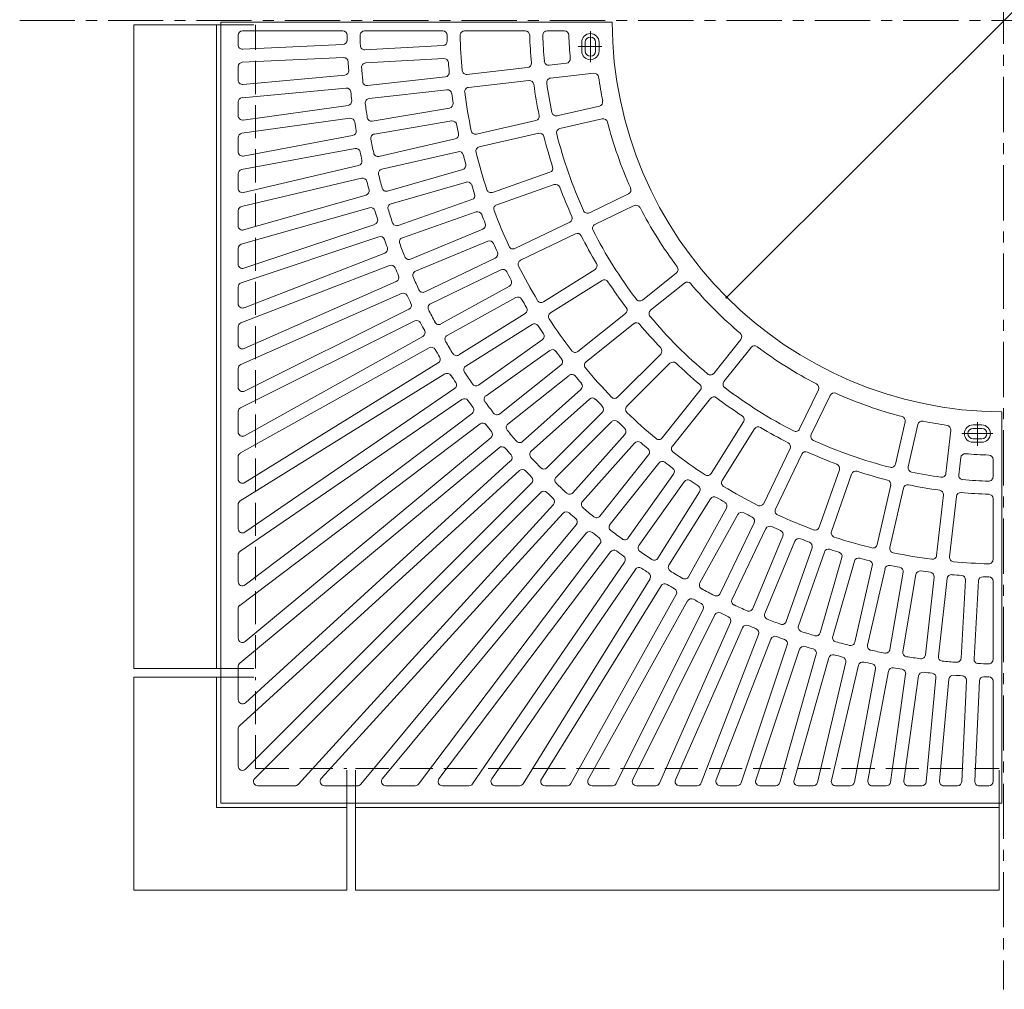
# Model space of a CAD drawing. Units: millimetres. Extents: x -2316 to 2794, y -2053 to 1814.
# Drawn here: x -2316 to -1184, y -455 to 660 of the extents above; entities that cross this region are included whole.
import ezdxf

# ---------------------------------------------------------------- set-up
doc = ezdxf.new("R2010")
doc.units = ezdxf.units.MM
doc.header["$LTSCALE"] = 15
doc.linetypes.add('JWW_CENTER1', pattern=[6.773333, 4.233333, -0.846667, 0.846667, -0.846667])
doc.linetypes.add('JWW_DASHED3', pattern=[3.386667, 2.54, -0.846667])
doc.layers.add('0-0', color=7, linetype='Continuous')
doc.layers.add('0-1', color=7, linetype='Continuous')

msp = doc.modelspace()

# ---------------------------------------------------------------- linework, layer by layer
at = {"layer": '0-0', "color": 7, "linetype": 'Continuous', "lineweight": 9}
msp.add_line((-1502.7, 341.2), (-866.3, 977.6), dxfattribs=at)
at = {"layer": '0-0', "color": 3, "linetype": 'Continuous', "lineweight": 9}
for p, q in [((-2084.5, -240.6), (-2084.5, 657.4)), ((-2084.5, 657.4), (-1634.5, 657.4)), ((-2059.5, 647.4), (-1944.3, 647.4)), ((-1919.3, 647.4), (-1829.3, 647.4)), ((-1804.3, 647.4), (-1734.3, 647.4)), ((-1709.3, 647.4), (-1689.3, 647.4)), ((-2064.5, 631.4), (-2064.5, 642.4)), ((-1669.5, 624.4), (-1669.5, 634.4)), ((-1665.5, 624.4), (-1665.5, 634.4)), ((-1653.5, 624.4), (-1653.5, 634.4)), ((-1649.5, 624.4), (-1649.5, 634.4)), ((-2059.3, 626.5), (-1944, 631.8)), ((-1918.7, 625.7), (-1828.8, 630.7)), ((-2059.8, 611.4), (-1943.3, 616.8)), ((-1917.9, 610.7), (-1828, 615.7)), ((-2064.5, 590.9), (-2064.5, 606.4)), ((-1801.4, 597.4), (-1731.8, 605.3)), ((-1706.9, 608.1), (-1687, 610.3)), ((-2059.1, 585.9), (-1941.9, 596.7)), ((-1915.7, 584.6), (-1826.2, 594.6)), ((-1799.7, 582.5), (-1730.1, 590.4)), ((-1705.3, 593.2), (-1655.5, 598.8)), ((-2060, 570.7), (-1940.5, 581.8)), ((-1914, 569.7), (-1824.5, 579.7)), ((-2064.5, 550), (-2064.5, 565.8)), ((-2058.8, 545), (-1938.2, 561.8)), ((-1910.3, 543.7), (-1821.6, 558.8)), ((-1649.1, 561), (-1697.9, 549.9)), ((-2060.2, 529.7), (-1936.1, 547)), ((-1907.8, 528.9), (-1819, 544)), ((-1790.5, 528.8), (-1722.3, 544.3)), ((-1645.8, 546.4), (-1694.6, 535.3)), ((-2064.5, 508.5), (-2064.5, 524.7)), ((-2058.6, 503.6), (-1932.9, 527.1)), ((-1902.7, 503.2), (-1814.9, 523.2)), ((-1787.2, 514.1), (-1718.9, 529.7)), ((-2060.5, 488), (-1930.1, 512.4)), ((-1899.3, 488.5), (-1811.6, 508.6)), ((-2058.4, 461.6), (-1926, 492.7)), ((-1892.8, 463.1), (-1806.3, 488.1)), ((-2064.5, 466.4), (-2064.5, 483.1)), ((-2060.7, 445.6), (-1922.5, 478.1)), ((-1772.1, 461.7), (-1706, 484.9)), ((-1888.6, 448.7), (-1802.1, 473.7)), ((-1767.1, 447.6), (-1701.1, 470.7)), ((-2058.2, 418.6), (-1917.5, 458.6)), ((-1880.7, 423.7), (-1795.7, 453.5)), ((-1615.6, 460.1), (-1660.7, 438.4)), ((-2060.9, 402.2), (-1913.4, 444.2)), ((-1609.1, 446.6), (-1654.2, 424.9)), ((-2064.5, 423.4), (-2064.5, 440.7)), ((-1875.7, 409.6), (-1790.8, 439.3)), ((-2057.9, 374.6), (-1907.4, 425)), ((-1866.4, 385.1), (-1783.2, 419.5)), ((-1746.3, 397.2), (-1683.2, 427.6)), ((-2061.1, 357.7), (-1902.7, 410.8)), ((-1739.8, 383.7), (-1676.7, 414.1)), ((-2064.5, 379.3), (-2064.5, 397.4)), ((-1860.6, 371.2), (-1777.5, 405.7)), ((-2057.7, 329.2), (-1895.8, 391.9)), ((-1849.9, 347.3), (-1768.8, 386.3)), ((-2061.3, 311.7), (-1890.4, 377.9)), ((-1843.4, 333.8), (-1762.3, 372.8)), ((-1713.4, 335.9), (-1654.1, 373.2)), ((-1560.5, 369.2), (-1599.6, 338)), ((-2064.5, 333.8), (-2064.5, 352.9)), ((-2057.5, 282.1), (-1882.7, 359.3)), ((-1831.4, 310.5), (-1752.6, 354)), ((-1705.4, 323.2), (-1646.1, 360.5)), ((-1551.1, 357.5), (-1590.2, 326.3)), ((-2061.6, 263.9), (-1876.7, 345.6)), ((-1824.1, 297.3), (-1745.3, 340.9)), ((-2057.3, 233.2), (-1868.1, 327.4)), ((-1810.8, 274.8), (-1734.6, 322.6)), ((-1673.9, 278.8), (-1619.1, 322.4)), ((-2064.5, 286.7), (-2064.5, 307)), ((-2061.8, 214.2), (-1861.4, 314)), ((-1802.8, 262.1), (-1726.6, 309.9)), ((-1664.5, 267), (-1609.8, 310.7)), ((-2057.1, 182), (-1852.1, 296.2)), ((-2062, 162.1), (-1844.8, 283.1)), ((-1788.2, 240.2), (-1714.8, 292.3)), ((-1486.5, 292.8), (-1517.6, 253.7)), ((-1474.7, 283.5), (-1505.9, 244.4)), ((-1779.5, 228), (-1706.1, 280.1)), ((-1628.2, 226.4), (-1578.6, 275.9)), ((-2056.9, 128.1), (-1834.6, 265.7)), ((-1763.8, 207.1), (-1693.4, 263.2)), ((-1617.6, 215.8), (-1568, 265.3)), ((-2064.5, 237.7), (-2064.5, 259.4)), ((-2062.2, 107.2), (-1826.7, 253)), ((-1754.4, 195.3), (-1684, 251.4)), ((-2056.7, 71), (-1815.7, 236.1)), ((-1737.5, 175.3), (-1670.4, 235.3)), ((-1576.9, 179.4), (-1533.2, 234.2)), ((-1397.3, 234.8), (-1419, 189.8)), ((-1383.8, 228.3), (-1405.5, 183.3)), ((-2062.4, 49), (-1807.2, 223.8)), ((-1727.5, 164.1), (-1660.4, 224.1)), ((-1565.2, 170.1), (-1521.5, 224.8)), ((-2064.5, 186.3), (-2064.5, 209.7)), ((-2056.5, 10.3), (-1795.5, 207.4)), ((-1709.5, 145), (-1645.8, 208.7)), ((-1186.5, -240.6), (-1186.5, 209.4)), ((-2062.6, -13.1), (-1786.4, 195.5)), ((-1698.9, 134.4), (-1635.2, 198.1)), ((-1520.7, 138.5), (-1483.4, 197.8)), ((-1297.5, 198.1), (-1308.6, 149.4)), ((-1282.9, 194.8), (-1294, 146)), ((-1219.5, 194.4), (-1209.5, 194.4)), ((-1679.8, 116.4), (-1619.8, 183.5)), ((-1508, 130.5), (-1470.7, 189.8)), ((-1250.8, 138.7), (-1245.2, 188.4)), ((-1219.5, 190.4), (-1209.5, 190.4)), ((-2056.3, -54.8), (-1773.9, 179.7)), ((-1668.6, 106.4), (-1608.7, 173.5)), ((-1219.5, 178.4), (-1209.5, 178.4)), ((-1219.5, 174.4), (-1209.5, 174.4)), ((-2062.7, -79.6), (-1764.4, 168.2)), ((-1648.6, 89.5), (-1592.5, 159.9)), ((-1460.2, 104.2), (-1429.9, 167.2)), ((-1446.7, 97.6), (-1416.4, 160.7)), ((-2064.5, 132.3), (-2064.5, 157.7)), ((-2056.2, -125.1), (-1751.2, 153)), ((-1636.9, 80.1), (-1580.7, 150.5)), ((-1235.8, 137), (-1233.6, 156.9)), ((-1196.5, 134.7), (-1196.5, 154.7)), ((-2062.9, -151.5), (-1741.1, 141.9)), ((-1615.9, 64.4), (-1563.8, 137.8)), ((-1396.3, 76.8), (-1373.2, 142.9)), ((-1382.2, 71.8), (-1359.1, 137.9)), ((-2056, -201.5), (-1727.2, 127.4)), ((-1603.7, 55.7), (-1551.6, 129.1)), ((-1329.8, 56.7), (-1314.2, 125)), ((-2045.4, -212.1), (-1716.6, 116.8)), ((-1581.9, 41.1), (-1534, 117.3)), ((-1315.2, 53.4), (-1299.6, 121.6)), ((-1261.4, 44.3), (-1253.6, 113.8)), ((-2064.5, 75.2), (-2064.5, 102.9)), ((-1995.4, -219), (-1702, 102.9)), ((-1569.2, 33.1), (-1521.3, 109.4)), ((-1246.5, 42.6), (-1238.6, 112.1)), ((-1196.5, 39.6), (-1196.5, 109.6)), ((-1969, -212.2), (-1690.9, 92.8)), ((-1546.6, 19.8), (-1503, 98.6)), ((-1533.5, 12.6), (-1489.9, 91.3)), ((-1923.5, -218.8), (-1675.8, 79.6)), ((-1510.2, 0.5), (-1471.1, 81.6)), ((-1898.7, -212.4), (-1664.2, 70)), ((-1496.6, -6), (-1457.6, 75.1)), ((-1857, -218.6), (-1648.5, 57.5)), ((-1472.7, -16.7), (-1438.3, 66.5)), ((-1458.8, -22.4), (-1424.4, 60.7)), ((-1833.6, -212.6), (-1636.5, 48.5)), ((-1434.3, -31.8), (-1404.6, 53.2)), ((-1420.2, -36.7), (-1390.4, 48.2)), ((-2064.5, 14.3), (-2064.5, 44.8)), ((-1795, -218.4), (-1620.2, 36.7)), ((-1395.2, -44.7), (-1370.3, 41.8)), ((-1380.8, -48.9), (-1355.9, 37.6)), ((-1772.9, -212.8), (-1607.8, 28.2)), ((-1355.4, -55.4), (-1335.3, 32.3)), ((-1340.8, -58.8), (-1320.7, 29)), ((-1315, -63.9), (-1300, 24.9)), ((-1736.8, -218.2), (-1590.9, 17.3)), ((-1300.2, -66.4), (-1285.2, 22.4)), ((-1274.3, -70), (-1264.2, 19.4)), ((-1259.4, -71.7), (-1249.3, 17.7)), ((-1233.2, -73.9), (-1228.2, 15.9)), ((-1218.3, -74.8), (-1213.2, 15.1)), ((-1196.5, -75.4), (-1196.5, 14.6)), ((-1715.9, -213), (-1578.2, 9.4)), ((-1681.9, -218), (-1560.9, -0.8)), ((-1662, -213.2), (-1547.8, -8.1)), ((-2064.5, -51), (-2064.5, -17)), ((-1629.7, -217.8), (-1530, -17.5)), ((-1610.7, -213.4), (-1516.5, -24.2)), ((-1580, -217.6), (-1498.3, -32.7)), ((-1561.8, -213.6), (-1484.6, -38.8)), ((-1532.3, -217.4), (-1466, -46.5)), ((-1514.8, -213.8), (-1452.1, -51.9)), ((-1486.3, -217.2), (-1433.1, -58.7)), ((-1469.4, -214), (-1418.9, -63.5)), ((-1441.7, -217), (-1399.7, -69.4)), ((-1425.3, -214.2), (-1385.3, -73.6)), ((-1398.3, -216.8), (-1365.8, -78.6)), ((-2064.5, -121.4), (-2064.5, -83.5)), ((-1382.4, -214.5), (-1351.2, -82)), ((-1355.9, -216.5), (-1331.5, -86.2)), ((-1340.3, -214.7), (-1316.8, -88.9)), ((-1314.3, -216.3), (-1297, -92.2)), ((-1298.9, -214.9), (-1282.1, -94.3)), ((-1273.2, -216.1), (-1262.1, -96.6)), ((-1258, -215.2), (-1247.2, -98)), ((-1232.5, -215.8), (-1227.1, -99.4)), ((-1217.5, -215.4), (-1212.1, -100)), ((-1196.5, -215.6), (-1196.5, -100.4)), ((-2064.5, -197.9), (-2064.5, -155.2)), ((-2041.9, -220.6), (-1999.1, -220.6)), ((-1965.3, -220.6), (-1927.4, -220.6)), ((-1894.9, -220.6), (-1861, -220.6)), ((-1829.6, -220.6), (-1799.1, -220.6)), ((-1768.8, -220.6), (-1741, -220.6)), ((-1711.6, -220.6), (-1686.2, -220.6)), ((-1657.6, -220.6), (-1634.2, -220.6)), ((-1606.3, -220.6), (-1584.6, -220.6)), ((-1557.2, -220.6), (-1536.9, -220.6)), ((-1510.1, -220.6), (-1491, -220.6)), ((-1464.6, -220.6), (-1446.5, -220.6)), ((-1420.5, -220.6), (-1403.2, -220.6)), ((-1377.5, -220.6), (-1360.8, -220.6)), ((-1335.4, -220.6), (-1319.2, -220.6)), ((-1294, -220.6), (-1278.2, -220.6)), ((-1253.1, -220.6), (-1237.5, -220.6)), ((-1212.5, -220.6), (-1201.5, -220.6)), ((-2084.5, -240.6), (-1186.5, -240.6))]:
    msp.add_line(p, q, dxfattribs=at)
at = {"layer": '0-0', "color": 3, "linetype": 'JWW_CENTER1', "lineweight": 9}
for p, q in [((-1659.5, 611.4), (-1659.5, 647.2)), ((-1673.6, 629.4), (-1646.2, 629.4)), ((-1214.5, 170.3), (-1214.5, 197.7)), ((-1232.5, 184.4), (-1196.8, 184.4))]:
    msp.add_line(p, q, dxfattribs=at)
at = {"layer": '0-0', "color": 7, "linetype": 'Continuous', "lineweight": 9, "const_width": 1.5}
msp.add_lwpolyline([(-1502, 341.2, 0.414214), (-1502.7, 341.9, 0.414214), (-1503.5, 341.2, 0.414214), (-1502.7, 340.4, 0.414214)], format="xyb", close=True, dxfattribs=at)
at = {"layer": '0-0', "color": 3, "linetype": 'Continuous', "lineweight": 9}
for centre, radius, start, end in [((-1184.5, 659.4), 450, 180.2546, 269.7454), ((-2059.5, 642.4), 5, 90, 180), ((-1944.3, 642.4), 5, 1.2804, 90), ((-1919.3, 642.4), 5, 90, 181.3258), ((-1829.3, 642.4), 5, 1.5105, 90), ((-1804.3, 642.4), 5, 90, 181.57), ((-1734.3, 642.4), 5, 1.7717, 90), ((-1709.3, 642.4), 5, 90, 181.8569), ((-1689.3, 642.4), 5, 1.928, 90), ((-1944.2, 636.8), 5, 272.6468, 1.7036), ((-1184.5, 659.4), 755, 181.2817, 181.7047), ((-1184.5, 659.4), 740, 181.3253, 182.2398), ((-1829.1, 635.7), 5, 273.2153, 2.1041), ((-1184.5, 659.4), 640, 181.5103, 182.1038), ((-1184.5, 659.4), 625, 181.5712, 185.2733), ((-1184.5, 659.4), 545, 181.7712, 185.1263), ((-1184.5, 659.4), 530, 181.8556, 185.0643), ((-1184.5, 659.4), 500, 181.9292, 185.0102), ((-1659.5, 634.4), 10, 0, 180), ((-1659.5, 634.4), 6, 0, 180), ((-2059.5, 631.4), 5, 180, 272.6467), ((-1919, 630.7), 5, 182.2403, 273.2153), ((-1659.5, 624.4), 10, 180, 0), ((-1659.5, 624.4), 6, 180, 0), ((-2059.5, 606.4), 5, 92.6468, 180), ((-1943, 611.8), 5, 3.5907, 92.6468), ((-1184.5, 659.4), 755, 183.5894, 184.3517), ((-1827.7, 610.7), 5, 4.3249, 93.2153), ((-1707.5, 613), 5, 185.0652, 276.4292), ((-1687.6, 615.3), 5, 276.4292, 5.0112), ((-1942.3, 601.7), 5, 275.2934, 4.3506), ((-1917.6, 605.7), 5, 93.2153, 184.1882), ((-1184.5, 659.4), 740, 184.1887, 185.4541), ((-1826.8, 599.6), 5, 276.4292, 5.3188), ((-1184.5, 659.4), 640, 184.3247, 185.3181), ((-1801.9, 602.4), 5, 185.2736, 276.4292), ((-1732.3, 610.2), 5, 276.4292, 5.125), ((-2059.5, 590.9), 5, 180, 275.2934), ((-1916.2, 589.5), 5, 185.453, 276.4292), ((-1729.5, 585.4), 5, 7.7307, 96.4292), ((-1704.7, 588.2), 5, 96.4292, 187.7941), ((-1655, 593.8), 5, 7.937, 96.4292), ((-1184.5, 659.4), 470, 187.9365, 191.3492), ((-1940, 576.8), 5, 6.238, 95.2934), ((-1824, 574.8), 5, 7.5387, 96.4292), ((-1799.1, 577.6), 5, 96.4292, 187.5845), ((-1184.5, 659.4), 545, 187.7309, 191.5549), ((-1184.5, 659.4), 530, 187.7929, 191.4928), ((-2059.5, 565.8), 5, 95.2934, 180), ((-1938.9, 566.8), 5, 277.9402, 6.9979), ((-1184.5, 659.4), 755, 186.2365, 186.9988), ((-1913.4, 564.7), 5, 96.4292, 187.4042), ((-1184.5, 659.4), 640, 187.539, 188.5324), ((-1184.5, 659.4), 625, 187.5838, 191.7019), ((-1650.3, 565.9), 5, 282.8567, 11.35), ((-1184.5, 659.4), 740, 187.403, 188.6684), ((-1822.4, 563.7), 5, 279.6434, 8.5336), ((-2059.5, 550), 5, 180, 277.9398), ((-1935.4, 542), 5, 8.8841, 97.9402), ((-1911.1, 548.6), 5, 188.6689, 279.6434), ((-1818.2, 539), 5, 10.7538, 99.6439), ((-1723.4, 549.2), 5, 282.8567, 11.5555), ((-1699, 554.8), 5, 191.4914, 282.8567), ((-1644.7, 541.5), 5, 14.364, 102.8567), ((-1933.8, 532), 5, 280.5895, 9.6462), ((-1184.5, 659.4), 755, 188.8836, 189.6458), ((-1184.5, 659.4), 640, 190.7533, 191.7467), ((-1791.7, 533.6), 5, 191.7008, 282.8567), ((-1693.4, 530.4), 5, 102.8567, 194.2208), ((-1184.5, 659.4), 470, 194.3651, 204.2063), ((-2059.5, 524.7), 5, 97.9402, 180), ((-1907, 524), 5, 99.6434, 190.6184), ((-1184.5, 659.4), 740, 190.6173, 191.8827), ((-1816, 528.1), 5, 282.8567, 11.7464), ((-1717.8, 524.8), 5, 14.1592, 102.8578), ((-1184.5, 659.4), 545, 194.1594, 197.9834), ((-1184.5, 659.4), 530, 194.2215, 204.35), ((-1929.2, 507.5), 5, 11.5293, 100.5895), ((-1786.1, 509.3), 5, 102.8578, 194.0131), ((-2059.5, 508.5), 5, 180, 280.5895), ((-1927.1, 497.6), 5, 283.2355, 12.2926), ((-1184.5, 659.4), 755, 191.5307, 192.2929), ((-1903.8, 508), 5, 191.8834, 282.8567), ((-1810.5, 503.7), 5, 13.9688, 102.8567), ((-1184.5, 659.4), 640, 193.9676, 194.961), ((-1184.5, 659.4), 625, 194.0124, 198.1305), ((-2059.5, 483.1), 5, 100.589, 180), ((-1898.2, 483.7), 5, 102.8567, 193.8311), ((-1807.7, 492.9), 5, 286.0706, 14.9596), ((-1707.7, 489.6), 5, 289.2853, 17.984), ((-1921.4, 473.2), 5, 14.176, 103.2355), ((-1184.5, 659.4), 740, 193.8316, 195.097), ((-2059.5, 466.4), 5, 180, 283.2355), ((-1918.8, 463.5), 5, 285.8818, 14.9417), ((-1184.5, 659.4), 755, 194.1777, 194.9399), ((-1894.2, 468), 5, 195.0973, 286.0706), ((-1800.8, 468.9), 5, 17.1816, 106.0706), ((-1184.5, 659.4), 640, 197.1819, 198.1753), ((-1773.8, 466.5), 5, 198.1293, 289.2853), ((-1699.4, 466), 5, 20.5878, 109.2864), ((-1184.5, 659.4), 545, 200.588, 204.412), ((-1617.8, 464.6), 5, 295.7144, 24.2069), ((-1797.4, 458.2), 5, 289.286, 18.1764), ((-2059.5, 440.7), 5, 103.2355, 180), ((-1912, 439.4), 5, 16.8251, 105.8818), ((-1887.3, 443.9), 5, 106.0706, 197.0451), ((-1184.5, 659.4), 740, 197.0459, 198.3112), ((-1765.5, 442.9), 5, 109.2864, 200.4417), ((-1606.9, 442.1), 5, 27.2211, 115.7139), ((-1184.5, 659.4), 470, 207.2223, 217.0635), ((-1909, 429.8), 5, 288.5292, 17.5865), ((-1184.5, 659.4), 755, 196.8248, 197.587), ((-1789.1, 434.6), 5, 20.3969, 109.286), ((-1184.5, 659.4), 640, 200.3962, 201.3895), ((-1184.5, 659.4), 625, 200.4409, 204.5591), ((-1685.4, 432.1), 5, 295.7139, 24.4126), ((-1662.8, 442.9), 5, 204.3504, 295.7144), ((-2059.5, 423.4), 5, 180, 285.8818), ((-1882.3, 428.5), 5, 198.3111, 289.286), ((-1785.1, 424.2), 5, 292.5004, 21.3897), ((-1652, 420.4), 5, 115.7139, 207.0779), ((-1901.1, 406), 5, 19.4718, 108.5301), ((-1184.5, 659.4), 755, 199.4718, 200.2341), ((-1874.1, 404.9), 5, 109.286, 200.2603), ((-1674.5, 409.6), 5, 27.0164, 115.715), ((-1184.5, 659.4), 545, 207.0166, 210.8406), ((-1184.5, 659.4), 530, 207.0786, 217.2071), ((-2059.5, 397.4), 5, 105.8818, 180), ((-1897.6, 396.5), 5, 291.1767, 20.2334), ((-1184.5, 659.4), 740, 200.2602, 201.5255), ((-1775.5, 401.1), 5, 23.612, 112.5004), ((-1184.5, 659.4), 640, 203.6104, 204.6038), ((-1748.4, 401.7), 5, 204.5579, 295.7139), ((-1868.3, 389.7), 5, 201.5273, 292.5004), ((-1771, 390.8), 5, 295.7144, 24.6032), ((-2059.5, 379.3), 5, 180, 288.5292), ((-1888.6, 373.2), 5, 22.1198, 111.1767), ((-1184.5, 659.4), 755, 202.1189, 202.8811), ((-1737.6, 379.2), 5, 115.715, 206.8702), ((-1184.5, 659.4), 625, 206.8695, 210.9876), ((-1656.8, 377.4), 5, 302.1425, 30.8412), ((-1563.6, 373.1), 5, 308.5715, 37.0641), ((-1884.7, 363.9), 5, 293.823, 22.8795), ((-1858.7, 366.6), 5, 112.4989, 203.4748), ((-1184.5, 659.4), 740, 203.4745, 204.7398), ((-1760.1, 368.3), 5, 26.8253, 115.7144), ((-1184.5, 659.4), 640, 206.8247, 207.8181), ((-2059.5, 352.9), 5, 108.5292, 180), ((-1755, 358.4), 5, 298.9297, 27.8182), ((-1643.5, 356.3), 5, 33.4449, 122.1435), ((-1184.5, 659.4), 545, 213.4451, 217.2692), ((-1548, 353.6), 5, 40.0783, 128.571), ((-1184.5, 659.4), 470, 220.0794, 229.9206), ((-1874.6, 341), 5, 24.7658, 113.823), ((-1184.5, 659.4), 755, 204.7659, 205.5282), ((-1852.1, 351.8), 5, 204.7404, 295.7144), ((-1742.9, 336.5), 5, 30.0406, 118.9283), ((-2059.5, 333.8), 5, 180, 291.1767), ((-1870.3, 331.9), 5, 296.4698, 25.529), ((-1841.2, 329.3), 5, 115.7144, 206.6882), ((-1184.5, 659.4), 640, 210.039, 211.0324), ((-1737.2, 326.9), 5, 302.1435, 31.0334), ((-1716.1, 340.2), 5, 210.9865, 302.1425), ((-1622.2, 326.3), 5, 308.571, 37.2697), ((-1602.7, 341.9), 5, 217.2076, 308.5715), ((-1184.5, 659.4), 740, 206.6888, 207.9541), ((-1702.7, 319), 5, 122.1435, 213.2988), ((-1587.1, 322.4), 5, 128.571, 219.9351), ((-1184.5, 659.4), 530, 219.9357, 230.0642), ((-2059.5, 307), 5, 111.1767, 180), ((-1859.2, 309.5), 5, 27.4119, 116.4698), ((-1184.5, 659.4), 755, 207.413, 208.1752), ((-1833.8, 314.8), 5, 207.9541, 298.9283), ((-1723.9, 305.7), 5, 33.2531, 122.142), ((-1184.5, 659.4), 640, 213.2533, 214.2466), ((-1184.5, 659.4), 625, 213.2981, 217.4162), ((-1606.6, 306.8), 5, 39.8735, 128.5721), ((-1184.5, 659.4), 545, 219.8737, 223.6977), ((-1854.5, 300.5), 5, 299.1178, 28.1764), ((-1821.7, 293), 5, 118.9297, 209.9033), ((-1717.7, 296.4), 5, 305.3555, 34.2475), ((-1490.4, 295.9), 5, 321.4263, 49.9191), ((-2059.5, 286.7), 5, 180, 293.823), ((-1842.3, 278.7), 5, 30.0611, 119.1178), ((-1184.5, 659.4), 740, 209.9031, 211.1684), ((-1470.8, 280.4), 5, 52.933, 141.4255), ((-1184.5, 659.4), 470, 232.9365, 242.7777), ((-1184.5, 659.4), 755, 210.0601, 210.8223), ((-1837.2, 270), 5, 301.7646, 30.8221), ((-1813.4, 279), 5, 211.1697, 302.1435), ((-1703.2, 276), 5, 36.4673, 125.3578), ((-1184.5, 659.4), 640, 216.4676, 217.461), ((-1677, 282.7), 5, 217.4151, 308.571), ((-1582.2, 279.4), 5, 314.9996, 43.6983), ((-2059.5, 259.4), 5, 113.823, 180), ((-1800.1, 257.8), 5, 122.142, 213.1176), ((-1696.5, 267.1), 5, 308.5711, 37.4627), ((-1661.4, 263.1), 5, 128.5721, 219.7274), ((-1564.5, 261.7), 5, 46.2995, 134.9982), ((-1184.5, 659.4), 545, 226.3022, 230.1263), ((-1824, 248.7), 5, 32.7074, 121.7646), ((-1184.5, 659.4), 755, 212.7071, 213.4694), ((-1184.5, 659.4), 740, 213.1173, 214.3827), ((-1680.9, 247.5), 5, 39.6809, 128.5711), ((-1184.5, 659.4), 640, 219.6819, 220.6752), ((-1184.5, 659.4), 625, 219.7267, 223.8448), ((-1521.6, 256.8), 5, 230.0623, 321.4263), ((-1818.5, 240.3), 5, 304.4113, 33.4704), ((-1791.1, 244.3), 5, 214.3829, 305.3572), ((-1673.7, 239), 5, 311.7865, 40.6761), ((-1537.1, 237.3), 5, 321.4258, 50.1243), ((-1502, 241.2), 5, 141.4255, 232.7894), ((-1401.8, 237), 5, 334.2831, 62.7759), ((-2059.5, 237.7), 5, 180, 296.4698), ((-1776.7, 223.9), 5, 125.3578, 216.3311), ((-1631.7, 229.9), 5, 223.8436, 314.9996), ((-1517.6, 221.7), 5, 52.7276, 141.4263), ((-1184.5, 659.4), 530, 232.7929, 242.9214), ((-1379.3, 226.2), 5, 65.7931, 154.2856), ((-1184.5, 659.4), 470, 245.7937, 255.6349), ((-1804.4, 219.6), 5, 35.3548, 124.4113), ((-1184.5, 659.4), 755, 215.3542, 216.1164), ((-1184.5, 659.4), 740, 216.3316, 217.5969), ((-1657.1, 220.4), 5, 42.8958, 131.7865), ((-1184.5, 659.4), 640, 222.8961, 223.8896), ((-1649.4, 212.2), 5, 315.002, 43.8898), ((-1614, 212.2), 5, 134.9982, 226.1542), ((-1184.5, 659.4), 545, 232.7308, 236.5548), ((-2059.5, 209.7), 5, 116.4698, 180), ((-1798.5, 211.4), 5, 307.0595, 36.1159), ((-1766.9, 211), 5, 217.5966, 308.5711), ((-1184.5, 659.4), 625, 226.1552, 230.2733), ((-1487.7, 200.5), 5, 327.8538, 56.5524), ((-1302.4, 199.2), 5, 347.1433, 75.636), ((-1783.4, 191.5), 5, 38.001, 127.0595), ((-1184.5, 659.4), 755, 218.0013, 218.7635), ((-1751.3, 191.4), 5, 128.5711, 219.5457), ((-1631.7, 194.6), 5, 46.1102, 134.998), ((-1184.5, 659.4), 640, 226.1104, 227.1039), ((-1278, 193.7), 5, 78.65, 167.1433), ((-1184.5, 659.4), 470, 258.6508, 262.0635), ((-1250.1, 188.9), 5, 353.5708, 82.063), ((-1219.5, 184.4), 10, 90, 270), ((-1209.5, 184.4), 10, 270, 90), ((-2059.5, 186.3), 5, 180, 299.1178), ((-1777.1, 183.5), 5, 309.7071, 38.7631), ((-1184.5, 659.4), 740, 219.5459, 220.8112), ((-1623.6, 186.9), 5, 318.2135, 47.1042), ((-1466.5, 187.2), 5, 59.1585, 147.8572), ((-1184.5, 659.4), 545, 239.1594, 242.9834), ((-1423.5, 191.9), 5, 242.9191, 334.2831), ((-1401, 181.1), 5, 154.2856, 245.6496), ((-1219.5, 184.4), 6, 90, 270), ((-1209.5, 184.4), 6, 270, 90), ((-1740.8, 179), 5, 220.811, 311.7865), ((-1604.9, 170.2), 5, 49.3239, 138.2135), ((-1184.5, 659.4), 640, 229.3248, 230.3181), ((-1580.8, 182.5), 5, 230.2705, 321.4258), ((-1561.3, 167), 5, 141.4263, 232.5823), ((-1434.4, 169.4), 5, 334.2847, 62.9833), ((-1184.5, 659.4), 530, 245.65, 255.7785), ((-2059.5, 157.7), 5, 119.1178, 180), ((-1761.2, 164.3), 5, 40.6478, 129.7053), ((-1184.5, 659.4), 755, 220.6483, 221.4106), ((-1754.5, 156.7), 5, 312.3533, 41.4105), ((-1724.2, 160.4), 5, 131.7847, 222.7612), ((-1596.4, 163), 5, 321.4289, 50.3191), ((-1184.5, 659.4), 625, 232.5838, 236.7019), ((-1411.9, 158.6), 5, 65.5844, 154.2831), ((-1184.5, 659.4), 545, 245.588, 249.412), ((-1228.6, 156.3), 5, 84.9888, 173.5708), ((-1184.5, 659.4), 500, 264.9898, 268.0708), ((-1201.5, 154.7), 5, 0, 88.072), ((-1184.5, 659.4), 740, 222.7602, 224.0255), ((-1576.8, 147.4), 5, 52.5373, 141.4289), ((-1184.5, 659.4), 640, 232.539, 233.5324), ((-1377.9, 144.5), 5, 340.7106, 69.4092), ((-1313.5, 150.5), 5, 255.7792, 347.1433), ((-1737.7, 138.2), 5, 43.2955, 132.3533), ((-1184.5, 659.4), 755, 223.2954, 224.0576), ((-1713, 148.6), 5, 224.0244, 315.002), ((-1567.9, 140.7), 5, 324.6422, 53.5327), ((-1524.9, 141.2), 5, 236.6985, 327.8538), ((-1354.3, 136.3), 5, 72.0153, 160.714), ((-1184.5, 659.4), 545, 252.0166, 255.8406), ((-1289.1, 144.9), 5, 167.1433, 258.5086), ((-1184.5, 659.4), 530, 258.5072, 262.2071), ((-1255.7, 139.2), 5, 262.2059, 353.5708), ((-1230.9, 136.4), 5, 173.5708, 264.9348), ((-2059.5, 132.3), 5, 180, 301.7646), ((-1730.7, 130.9), 5, 315, 44.0585), ((-1695.3, 130.9), 5, 134.998, 225.9756), ((-1184.5, 659.4), 740, 225.9745, 227.2398), ((-1547.5, 126.2), 5, 55.7525, 144.6445), ((-1184.5, 659.4), 640, 235.7534, 236.7467), ((-1503.7, 127.9), 5, 147.8572, 239.0132), ((-1319.1, 126.1), 5, 347.1415, 75.8401), ((-1294.7, 120.5), 5, 78.4445, 167.1433), ((-1184.5, 659.4), 545, 258.4451, 262.2691), ((-1184.5, 659.4), 530, 264.9357, 268.1444), ((-1201.5, 134.7), 5, 268.1431, 0), ((-1713, 113.2), 5, 45.9415, 135), ((-1184.5, 659.4), 755, 225.9424, 226.7046), ((-1683.6, 119.7), 5, 227.2388, 318.2153), ((-1538.2, 120), 5, 327.858, 56.7469), ((-1184.5, 659.4), 625, 239.0123, 243.1304), ((-1258.5, 114.4), 5, 353.5708, 82.2693), ((-1233.7, 111.6), 5, 84.875, 173.5708), ((-1184.5, 659.4), 545, 264.8737, 268.2288), ((-1201.5, 109.6), 5, 0, 88.2283), ((-2059.5, 102.9), 5, 121.7646, 180), ((-1705.7, 106.2), 5, 317.6467, 46.7045), ((-1664.9, 103.1), 5, 138.2135, 229.189), ((-1517.1, 106.7), 5, 58.9666, 147.8565), ((-1184.5, 659.4), 640, 238.9676, 239.961), ((-1507.4, 101), 5, 331.0717, 59.9594), ((-1464.8, 106.3), 5, 243.1295, 334.2847), ((-1687.2, 89.4), 5, 48.5895, 137.6467), ((-1184.5, 659.4), 755, 228.5894, 229.3517), ((-1184.5, 659.4), 740, 229.1888, 230.4541), ((-1485.5, 88.9), 5, 62.1818, 151.0703), ((-1184.5, 659.4), 640, 242.1819, 243.1753), ((-1442.2, 95.5), 5, 154.2831, 245.4391), ((-1184.5, 659.4), 625, 245.4409, 249.5591), ((-1679.6, 82.8), 5, 320.2947, 49.3522), ((-1652.5, 92.6), 5, 230.4543, 321.4289), ((-1633, 77), 5, 141.4289, 232.4034), ((-1475.6, 83.8), 5, 334.2856, 63.1747), ((-2059.5, 75.2), 5, 180, 304.4113), ((-1660.4, 66.8), 5, 51.2369, 140.2929), ((-1184.5, 659.4), 755, 231.2365, 231.9987), ((-1184.5, 659.4), 740, 232.4031, 233.6684), ((-1453.1, 72.9), 5, 65.3968, 154.2856), ((-1184.5, 659.4), 640, 245.3962, 246.3896), ((-1442.9, 68.4), 5, 337.4996, 66.388), ((-1401.1, 78.4), 5, 249.5553, 340.7106), ((-1377.5, 70.2), 5, 160.714, 251.87), ((-1652.5, 60.5), 5, 322.9405, 51.999), ((-1620, 67.3), 5, 233.6689, 324.6422), ((-1419.8, 58.8), 5, 68.6103, 157.4996), ((-1184.5, 659.4), 640, 248.6105, 249.6038), ((-1409.3, 54.8), 5, 340.714, 69.6031), ((-1184.5, 659.4), 625, 251.8695, 255.9876), ((-1334.7, 57.8), 5, 255.9863, 347.1415), ((-2059.5, 44.8), 5, 124.4113, 180), ((-1632.5, 45.4), 5, 53.8841, 142.9405), ((-1184.5, 659.4), 755, 233.8836, 234.6458), ((-1599.6, 52.8), 5, 144.6428, 235.6171), ((-1184.5, 659.4), 740, 235.6173, 236.8827), ((-1385.7, 46.6), 5, 71.8236, 160.714), ((-1184.5, 659.4), 640, 251.8247, 252.8181), ((-1375.1, 43.2), 5, 343.9294, 72.8184), ((-1310.3, 52.3), 5, 167.1433, 258.2992), ((-1184.5, 659.4), 625, 258.2981, 262.4162), ((-1624.3, 39.5), 5, 325.5887, 54.6452), ((-1586.1, 43.8), 5, 236.8824, 327.858), ((-1351.1, 36.3), 5, 75.0404, 163.9294), ((-1184.5, 659.4), 640, 255.039, 256.0324), ((-1340.2, 33.5), 5, 347.1433, 76.0312), ((-1266.4, 44.8), 5, 262.4155, 353.5708), ((-1241.5, 42), 5, 173.5708, 264.7264), ((-1184.5, 659.4), 625, 264.7267, 268.4288), ((-1201.5, 39.6), 5, 268.43, 0), ((-1603.7, 25.4), 5, 56.5296, 145.5887), ((-1184.5, 659.4), 755, 236.5306, 237.2929), ((-1595.2, 19.9), 5, 328.2354, 57.2926), ((-1564.9, 30.5), 5, 147.8565, 238.8303), ((-1184.5, 659.4), 740, 238.8316, 240.0969), ((-1315.9, 27.9), 5, 78.2536, 167.1433), ((-1184.5, 659.4), 640, 258.2533, 259.2467), ((-1304.9, 25.7), 5, 350.3561, 79.2462), ((-1280.2, 21.5), 5, 81.4664, 170.3566), ((-1184.5, 659.4), 640, 261.4676, 262.461), ((-1269.2, 20), 5, 353.5708, 82.4613), ((-2059.5, 14.3), 5, 180, 307.0578), ((-1573.9, 6.7), 5, 59.1779, 148.2354), ((-1551, 22.2), 5, 240.0967, 331.0703), ((-1529.1, 10.1), 5, 151.0717, 242.0459), ((-1244.3, 17.2), 5, 84.6812, 173.5708), ((-1184.5, 659.4), 640, 264.6819, 265.6753), ((-1233.2, 16.2), 5, 356.7847, 85.6751), ((-1208.2, 14.8), 5, 87.8959, 176.7847), ((-1184.5, 659.4), 640, 267.8962, 268.4897), ((-1201.5, 14.6), 5, 0, 88.4895), ((-1184.5, 659.4), 755, 239.1777, 239.9399), ((-1565.2, 1.6), 5, 330.8822, 59.9389), ((-1184.5, 659.4), 740, 242.0459, 243.3112), ((-1514.7, 2.7), 5, 243.3118, 334.2856), ((-1543.4, -10.6), 5, 61.8236, 150.8822), ((-1184.5, 659.4), 755, 241.8248, 242.587), ((-1534.4, -15.3), 5, 333.5302, 62.5881), ((-1492.1, -8.2), 5, 154.2856, 245.2596), ((-2059.5, -17), 5, 127.0595, 180), ((-1512.1, -26.4), 5, 64.471, 153.5302), ((-1184.5, 659.4), 755, 244.4718, 245.2341), ((-1184.5, 659.4), 740, 245.2602, 246.5255), ((-1477.3, -14.8), 5, 246.5252, 337.5011), ((-1454.2, -24.3), 5, 157.4996, 248.4727), ((-1502.9, -30.7), 5, 336.177, 65.2342), ((-1184.5, 659.4), 740, 248.4745, 249.7398), ((-1439.1, -30.1), 5, 249.7397, 340.714), ((-1480, -40.8), 5, 67.1205, 156.177), ((-1184.5, 659.4), 755, 247.1189, 247.8811), ((-1470.7, -44.7), 5, 338.8233, 67.8802), ((-1415.5, -38.4), 5, 160.714, 251.6889), ((-1184.5, 659.4), 740, 251.6888, 252.9541), ((-1400, -43.3), 5, 252.9549, 343.9294), ((-2059.5, -51), 5, 180, 309.7071), ((-1447.4, -53.7), 5, 69.7666, 158.8233), ((-1184.5, 659.4), 755, 249.7659, 250.5282), ((-1437.9, -57.1), 5, 341.4699, 70.5282), ((-1376, -50.2), 5, 163.9294, 254.9027), ((-1184.5, 659.4), 740, 254.903, 256.1684), ((-1360.3, -54.3), 5, 256.1689, 347.1433), ((-1414.2, -65.1), 5, 72.4135, 161.4708), ((-1184.5, 659.4), 755, 252.413, 253.1752), ((-1404.5, -68.1), 5, 344.1182, 73.1749), ((-1335.9, -59.9), 5, 167.1433, 258.1166), ((-1184.5, 659.4), 740, 258.1173, 259.3827), ((-1320, -63), 5, 259.3816, 350.3566), ((-1295.3, -67.2), 5, 170.3566, 261.3311), ((-1380.5, -74.9), 5, 75.0583, 164.1182), ((-1184.5, 659.4), 755, 255.0601, 255.8223), ((-1370.7, -77.5), 5, 346.7645, 75.824), ((-1346.3, -83.2), 5, 77.7074, 166.7645), ((-1184.5, 659.4), 755, 257.7071, 258.4693), ((-1184.5, 659.4), 740, 261.3316, 262.597), ((-1279.2, -69.5), 5, 262.5958, 353.5708), ((-1254.4, -72.3), 5, 173.5708, 264.547), ((-1184.5, 659.4), 740, 264.5459, 265.8113), ((-1238.2, -73.6), 5, 265.8118, 356.7847), ((-1213.3, -75.1), 5, 176.7847, 267.7597), ((-1201.5, -75.4), 5, 268.6742, 0), ((-2059.5, -83.5), 5, 129.7053, 180), ((-1336.5, -85.3), 5, 349.4105, 78.4707), ((-1311.9, -89.9), 5, 80.3538, 169.4105), ((-1184.5, 659.4), 755, 260.3542, 261.1164), ((-1301.9, -91.5), 5, 352.0598, 81.1159), ((-1277.1, -95), 5, 83.0021, 172.0598), ((-1184.5, 659.4), 755, 263.0012, 263.7635), ((-1184.5, 659.4), 740, 267.7602, 268.6747), ((-1267.1, -96.1), 5, 354.7066, 83.762), ((-1242.2, -98.4), 5, 85.6494, 174.7066), ((-1184.5, 659.4), 755, 265.6483, 266.4106), ((-1232.1, -99.1), 5, 357.3532, 86.4093), ((-1207.1, -100.3), 5, 88.2964, 177.3532), ((-1184.5, 659.4), 755, 268.2953, 268.7183), ((-1201.5, -100.4), 5, 0, 88.7196), ((-2059.5, -121.4), 5, 180, 312.3533), ((-2059.5, -155.2), 5, 132.3514, 180), ((-2059.5, -197.9), 5, 180, 314.998), ((-2041.9, -215.6), 5, 135.002, 270), ((-1965.3, -215.6), 5, 137.6467, 270), ((-1894.9, -215.6), 5, 140.2929, 270), ((-1829.6, -215.6), 5, 142.9422, 270), ((-1768.8, -215.6), 5, 145.5887, 270), ((-1711.6, -215.6), 5, 148.2354, 270), ((-1657.6, -215.6), 5, 150.8822, 270), ((-1606.3, -215.6), 5, 153.5302, 270), ((-1557.2, -215.6), 5, 156.177, 270), ((-1510.1, -215.6), 5, 158.8233, 270), ((-1464.6, -215.6), 5, 161.4708, 270), ((-1420.5, -215.6), 5, 164.1182, 270), ((-1377.5, -215.6), 5, 166.7645, 270), ((-1335.4, -215.6), 5, 169.4105, 270), ((-1294, -215.6), 5, 172.0602, 270), ((-1999.1, -215.6), 5, 270, 317.6486), ((-1927.4, -215.6), 5, 270, 320.2947), ((-1861, -215.6), 5, 270, 322.9405), ((-1799.1, -215.6), 5, 270, 325.5887), ((-1741, -215.6), 5, 270, 328.2354), ((-1686.2, -215.6), 5, 270, 330.8822), ((-1634.2, -215.6), 5, 270, 333.5302), ((-1584.6, -215.6), 5, 270, 336.177), ((-1536.9, -215.6), 5, 270, 338.8233), ((-1491, -215.6), 5, 270, 341.4708), ((-1446.5, -215.6), 5, 270, 344.1182), ((-1403.2, -215.6), 5, 270, 346.7645), ((-1360.8, -215.6), 5, 270, 349.411), ((-1319.2, -215.6), 5, 270, 352.0598), ((-1278.2, -215.6), 5, 270, 354.7066), ((-1253.1, -215.6), 5, 174.7066, 270), ((-1237.5, -215.6), 5, 270, 357.3532), ((-1212.5, -215.6), 5, 177.3533, 270), ((-1201.5, -215.6), 5, 270, 0)]:
    msp.add_arc(centre, radius, start, end, dxfattribs=at)
at = {"layer": '0-1', "color": 2, "linetype": 'JWW_CENTER1', "lineweight": 9}
for p, q in [((-1184.5, 1813.8), (-1184.5, -454.7)), ((-2315.7, 659.4), (-44.9, 659.4))]:
    msp.add_line(p, q, dxfattribs=at)
at = {"layer": '0-1', "color": 2, "linetype": 'Continuous', "lineweight": 9}
for p, q in [((-2184.5, -85.6), (-2184.5, 654.4)), ((-2184.5, 654.4), (-2084.5, 654.4)), ((-2089.5, -85.6), (-2089.5, 654.4)), ((-2184.5, -85.6), (-2084.5, -85.6)), ((-2184.5, -340.6), (-2184.5, -95.6)), ((-2184.5, -95.6), (-2084.5, -95.6)), ((-2089.5, -245.6), (-2089.5, -95.6)), ((-2089.5, -245.6), (-1939.5, -245.6)), ((-1939.5, -340.6), (-1939.5, -240.6)), ((-1929.5, -340.6), (-1929.5, -240.6)), ((-1929.5, -245.6), (-1189.5, -245.6)), ((-1189.5, -340.6), (-1189.5, -240.6)), ((-1939.5, -340.6), (-2184.5, -340.6)), ((-1929.5, -340.6), (-1189.5, -340.6))]:
    msp.add_line(p, q, dxfattribs=at)
at = {"layer": '0-1', "color": 2, "linetype": 'JWW_DASHED3', "lineweight": 9}
for p, q in [((-2084.5, 654.4), (-2044.5, 654.4)), ((-2044.5, -85.6), (-2044.5, 654.4)), ((-2084.5, -85.6), (-2044.5, -85.6)), ((-2084.5, -95.6), (-2044.5, -95.6)), ((-2044.5, -200.6), (-2044.5, -95.6)), ((-2044.5, -200.6), (-1939.5, -200.6)), ((-1939.5, -240.6), (-1939.5, -200.6)), ((-1929.5, -200.6), (-1189.5, -200.6)), ((-1929.5, -240.6), (-1929.5, -200.6)), ((-1189.5, -240.6), (-1189.5, -200.6))]:
    msp.add_line(p, q, dxfattribs=at)

doc.saveas('drawing.dxf')
